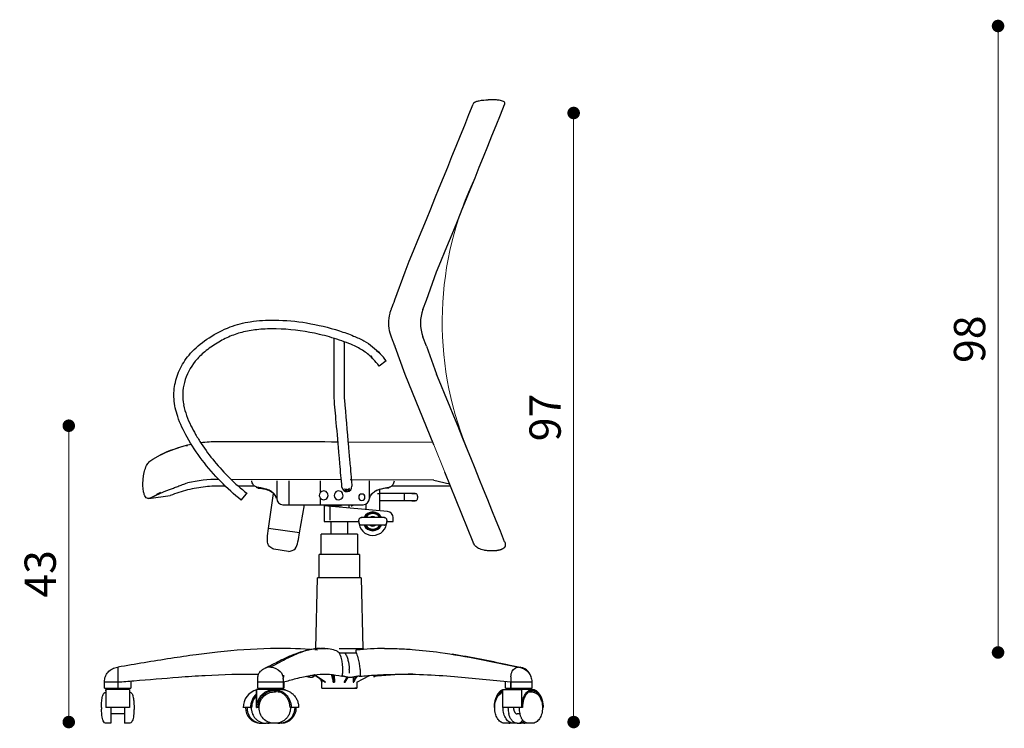
# Model space of a CAD drawing. Extents: x -404 to -132, y 556 to 881.
# Drawn here: x -289 to -132, y 556 to 669 of the extents above; entities that cross this region are included whole.
import ezdxf

# ---------------------------------------------------------------- set-up
doc = ezdxf.new("R2010")
doc.units = 0
doc.header["$MEASUREMENT"] = 0
for name, color, linetype in [('DEFAULT', 7, 'Continuous'), ('MAKE2D_VISIBLE_LINES', 7, 'Continuous'), ('MAKE2D_VISIBLE_LINES_-_TANGENT', 7, 'Continuous')]:
    doc.layers.add(name, color=color, linetype=linetype)
doc.dimstyles.get("Standard").update_dxf_attribs({"dimtxt": 0.18, "dimasz": 0.18, "dimexe": 0.18, "dimexo": 0.0625, "dimgap": 0.09, "dimtad": 0, "dimtih": 1, "dimtoh": 1, "dimdec": 4, "dimzin": 0, "dimdsep": 46, "dimtxsty": 'Standard', "dimcen": 0.09, "dimadec": 0, "dimazin": 0, "dimtfac": 1, "dimtdec": 4, "dimtofl": 0, "dimtmove": 0, "dimatfit": 0, "dimfxl": 1, "dimtolj": 1, "dimtzin": 0, "dimarcsym": 0})

# ---------------------------------------------------------------- blocks, each defined once
blk = doc.blocks.new('_Dot')
at = {"color": 0, "linetype": 'ByBlock', "lineweight": -2}
blk.add_line((-0.5, 0), (-1, 0), dxfattribs=at)
at = {"color": 0, "linetype": 'ByBlock', "lineweight": 0, "const_width": 0.5}
blk.add_lwpolyline([(-0.25, 0, 1), (0.25, 0, 1)], format="xyb", close=True, dxfattribs=at)
blk = doc.blocks.new('*D7')
at = {"layer": 'DEFAULT', "color": 0, "lineweight": 0}
for p, q in [((-132.53, 569.84), (-132.53, 665.84)), ((-281.01, 602.03), (-281.01, 558.73))]:
    blk.add_line(p, q, dxfattribs=at)
at = {"layer": 'Defpoints', "color": 0, "lineweight": 0}
for p in [(-148.27, 667.84), (-132.53, 667.84), (-267.47, 604.03), (-145.48, 567.84), (-281.01, 556.73), (-275.05, 556.73)]:
    blk.add_point(p, dxfattribs=at)
at = {"layer": 'DEFAULT', "color": 0, "lineweight": 0, "xscale": 2, "yscale": 2, "zscale": 2}
for p, rotation in [((-132.53, 667.84), 90), ((-281.01, 604.03), 90), ((-132.53, 567.84), 270), ((-281.01, 556.73), 270)]:
    blk.add_blockref('_Dot', p, dxfattribs=dict(at, rotation=rotation))
at = {"layer": 'DEFAULT', "color": 0, "lineweight": 0, "char_height": 5, "attachment_point": 5, "rotation": 90}
for s, insert in [('\\A1;{\\f@Arial Unicode MS|b0|i0|c162|p34;98}', (-137.08, 617.84)), ('\\A1;{\\f@Arial Unicode MS|b0|i0|c162|p34;43}', (-285.57, 580.38))]:
    blk.add_mtext(s, dxfattribs=dict(at, insert=insert))
blk = doc.blocks.new('*D8')
at = {"layer": 'DEFAULT', "color": 0, "lineweight": 0}
blk.add_line((-200.34, 558.73), (-200.34, 651.95), dxfattribs=at)
at = {"layer": 'Defpoints', "color": 0, "lineweight": 0}
for p in [(-212.79, 653.95), (-200.34, 653.95), (-213.29, 556.73)]:
    blk.add_point(p, dxfattribs=at)
at = {"layer": 'DEFAULT', "color": 0, "lineweight": 0, "xscale": 2, "yscale": 2, "zscale": 2}
for p, rotation in [((-200.34, 653.95), 90), ((-200.34, 556.73), 270)]:
    blk.add_blockref('_Dot', p, dxfattribs=dict(at, rotation=rotation))
at = {"layer": 'DEFAULT', "color": 0, "lineweight": 0, "insert": (-204.9, 605.34), "char_height": 5, "attachment_point": 5, "rotation": 90}
blk.add_mtext('\\A1;{\\f@Arial Unicode MS|b0|i0|c162|p34;97}', dxfattribs=at)

msp = doc.modelspace()

# ---------------------------------------------------------------- linework, layer by layer
at = {"layer": 'DEFAULT', "lineweight": 0}
msp.add_line((-220.9, 596.63), (-222.67, 600.97), dxfattribs=at)
at = {"layer": 'DEFAULT'}
for p, q in [((-267.57, 598.71), (-266.36, 599.36)), ((-268.24, 592.42), (-264.79, 592.91)), ((-244.14, 586.94), (-243.36, 591.42))]:
    msp.add_line(p, q, dxfattribs=at)
at = {"layer": 'DEFAULT', "lineweight": 0}
msp.add_arc((-167.91, 620.58), 53.43, 154.11, 202.0747, dxfattribs=at)
at = {"layer": 'DEFAULT'}
msp.add_open_spline([(-267.57, 592.7), (-266.36, 593.35), (-262.04, 594.92)], degree=2, dxfattribs=at)
at = {"layer": 'MAKE2D_VISIBLE_LINES'}
for p, q in [((-228.89, 624.12), (-227.27, 628.61)), ((-223.84, 624.1), (-222.23, 628.59)), ((-224.42, 622.61), (-223.84, 624.1)), ((-237.01, 617.21), (-237.01, 617.24)), ((-223.84, 616.74), (-224.42, 618.23)), ((-223.84, 616.74), (-222.23, 612.26)), ((-227.27, 612.23), (-228.86, 616.65)), ((-230.29, 614.38), (-231.41, 613.54)), ((-222.67, 600.97), (-227.27, 612.23)), ((-261.42, 601.05), (-262.04, 600.92)), ((-222.83, 601.37), (-236.39, 601.42)), ((-262.25, 600.85), (-262.03, 600.9)), ((-216.39, 585.47), (-220.9, 596.63)), ((-269.2, 594.85), (-269.14, 595.36)), ((-237.47, 595.41), (-255.07, 595.46)), ((-247.78, 595.22), (-247.78, 592.42)), ((-222.74, 595.36), (-236.06, 595.4)), ((-222.68, 595.36), (-222.74, 595.36)), ((-266.36, 593.35), (-266.97, 593.04)), ((-251.37, 594.4), (-253.94, 594.4)), ((-253.45, 592.15), (-252.63, 593.17)), ((-252.57, 593.25), (-252.63, 593.17)), ((-252.63, 593.17), (-252.57, 593.25)), ((-252.57, 593.25), (-252.63, 593.17)), ((-252.63, 593.17), (-252.57, 593.25)), ((-251.08, 594.25), (-250.96, 594.18)), ((-250.96, 594.18), (-250.88, 594.12)), ((-249.09, 587.63), (-248.3, 593.23)), ((-248.18, 593.12), (-248.03, 592.94)), ((-232.58, 593.12), (-232.73, 592.94)), ((-231.68, 593.22), (-231.3, 593.22)), ((-231.38, 593.84), (-231.38, 590.47)), ((-227.31, 593.22), (-231.29, 593.22)), ((-229.8, 594.18), (-229.88, 594.12)), ((-229.68, 594.25), (-229.8, 594.18)), ((-220, 594.4), (-229.39, 594.4)), ((-226.2, 593.22), (-227.31, 593.22)), ((-248.03, 592.94), (-248, 592.9)), ((-247.78, 592.42), (-247.81, 592.41)), ((-247.78, 592.42), (-247.81, 592.42)), ((-233.48, 590.66), (-233.48, 591.55)), ((-232.98, 592.42), (-232.95, 592.42)), ((-232.95, 592.41), (-232.98, 592.42)), ((-232.73, 592.94), (-232.76, 592.9)), ((-231.38, 592.02), (-231.29, 592.02)), ((-227.31, 592.02), (-231.29, 592.02)), ((-226.2, 592.02), (-227.31, 592.02)), ((-246.78, 591.42), (-245.86, 591.42)), ((-245.86, 591.42), (-240.86, 591.42)), ((-240.86, 591.42), (-233.98, 591.42)), ((-240.18, 591.27), (-240.18, 588.77)), ((-230.09, 590.36), (-240.18, 591.27)), ((-237.41, 591.27), (-239.28, 591.27)), ((-239.28, 591.19), (-239.28, 588.97)), ((-239.08, 591.27), (-239.08, 591.32)), ((-236.28, 591.24), (-236.28, 590.92)), ((-235.46, 591.4), (-235.45, 591.42)), ((-240.18, 588.77), (-234.68, 588.77)), ((-239.08, 586.74), (-239.08, 588.77)), ((-236.48, 588.77), (-236.48, 586.74)), ((-234.28, 589.37), (-234.24, 589.37)), ((-233.85, 589.37), (-234.28, 589.37)), ((-231, 589.37), (-233.85, 589.37)), ((-233.48, 589.45), (-233.48, 589.7)), ((-231.38, 589.7), (-231.38, 589.45)), ((-230.18, 588.77), (-229.18, 588.77)), ((-229.18, 588.77), (-229.18, 589.36)), ((-244.14, 586.94), (-249.09, 587.63)), ((-233.85, 588.17), (-234.24, 588.17)), ((-231, 588.17), (-233.85, 588.17)), ((-240.68, 583.48), (-240.68, 586.74)), ((-237.78, 586.74), (-240.68, 586.74)), ((-234.88, 586.74), (-237.78, 586.74)), ((-234.88, 586.74), (-234.88, 583.48)), ((-245.9, 583.98), (-248.22, 584.31)), ((-240.98, 579.73), (-240.98, 583.48)), ((-237.78, 583.48), (-240.98, 583.48)), ((-234.58, 583.48), (-237.78, 583.48)), ((-234.58, 583.48), (-234.58, 579.73)), ((-241.53, 568.45), (-241.28, 579.73)), ((-237.78, 579.73), (-241.28, 579.73)), ((-234.28, 579.73), (-237.78, 579.73)), ((-234.28, 579.73), (-234.03, 568.45)), ((-241.27, 568.23), (-241.7, 568.26)), ((-241.27, 568.45), (-240.03, 568.45)), ((-240.81, 568.48), (-240.68, 568.48)), ((-240.01, 568.45), (-239.94, 568.45)), ((-237.78, 568.45), (-234.03, 568.45)), ((-235.06, 567.73), (-237.78, 567.73)), ((-236.73, 567.5), (-236.87, 567.73)), ((-213.94, 566.5), (-208.9, 565.47)), ((-273.18, 565.49), (-273.18, 563.77)), ((-273.18, 563.77), (-273.18, 563.13)), ((-271.08, 563.29), (-271.08, 562.13)), ((-246.74, 563.77), (-246.73, 563.67)), ((-241.74, 564.04), (-242.37, 564.18)), ((-240.1, 563.12), (-241.86, 564.26)), ((-241.79, 564.09), (-241.77, 564.08)), ((-241.77, 564.08), (-241.74, 564.04)), ((-239.98, 563.12), (-241.76, 564.27)), ((-240.59, 563.44), (-240.58, 563.1)), ((-240.58, 563.18), (-240.58, 563.43)), ((-238.61, 564.28), (-238.55, 563.1)), ((-237.01, 563.12), (-236.53, 563.94)), ((-236.82, 563.12), (-236.35, 563.91)), ((-235.56, 563.94), (-235.58, 563.1)), ((-234.98, 563.12), (-232.98, 564.17)), ((-232.14, 563.99), (-232.23, 563.89)), ((-232.19, 563.94), (-232.14, 563.99)), ((-211.24, 562.13), (-211.24, 563.21)), ((-275.28, 562.13), (-275.28, 563.13)), ((-275.28, 562.13), (-273.18, 562.13)), ((-271.28, 561.93), (-275.08, 561.93)), ((-275.08, 561.93), (-275.08, 559.03)), ((-275.08, 561.73), (-275.08, 561.93)), ((-273.68, 562.13), (-273.68, 561.93)), ((-273.18, 563.13), (-273.18, 562.13)), ((-273.18, 562.13), (-271.08, 562.13)), ((-272.68, 562.13), (-272.68, 561.93)), ((-271.28, 561.93), (-271.28, 559.03)), ((-250.99, 559.03), (-250.99, 561.93)), ((-250.99, 561.93), (-250.97, 561.93)), ((-250.97, 561.93), (-250.99, 561.93)), ((-248.21, 561.93), (-250.97, 561.93)), ((-250.97, 559.03), (-250.97, 561.93)), ((-250.82, 562.13), (-250.82, 563.13)), ((-250.82, 562.13), (-249.37, 562.13)), ((-250.72, 562.13), (-250.82, 562.13)), ((-250.31, 561.93), (-250.31, 562.13)), ((-249.37, 562.13), (-246.72, 562.13)), ((-249.31, 562.13), (-249.31, 561.93)), ((-247.04, 561.93), (-248.21, 561.93)), ((-248.12, 561.93), (-248.12, 562.13)), ((-247.12, 562.13), (-247.12, 561.93)), ((-247.04, 561.93), (-246.47, 561.93)), ((-246.73, 563.13), (-246.72, 562.13)), ((-246.72, 562.13), (-246.72, 563.13)), ((-246.72, 562.13), (-246.62, 562.13)), ((-246.63, 563.15), (-246.62, 562.13)), ((-246.47, 561.93), (-246.47, 561.86)), ((-246.45, 561.93), (-246.45, 561.86)), ((-240.58, 562.13), (-240.58, 563.1)), ((-240.58, 562.13), (-234.98, 562.13)), ((-240.1, 563.12), (-239.98, 563.12)), ((-238.74, 563.1), (-238.55, 563.1)), ((-237.01, 563.12), (-236.82, 563.12)), ((-235.58, 563.1), (-235.46, 563.1)), ((-234.98, 562.13), (-235.28, 562.13)), ((-234.98, 563.12), (-234.98, 562.13)), ((-211.71, 561.93), (-211.71, 559.03)), ((-211.71, 561.93), (-210.41, 561.93)), ((-211.24, 562.13), (-210.38, 562.13)), ((-210.41, 561.93), (-208.63, 561.93)), ((-210.38, 562.13), (-210.37, 563.13)), ((-210.38, 563.13), (-210.38, 562.13)), ((-210.38, 562.13), (-207.44, 562.13)), ((-210.32, 561.93), (-210.32, 562.13)), ((-209.32, 562.13), (-209.32, 561.93)), ((-208.96, 561.93), (-208.96, 562.13)), ((-206.93, 561.93), (-208.63, 561.93)), ((-208.63, 559.03), (-208.63, 561.93)), ((-207.96, 562.13), (-207.96, 561.93)), ((-207.44, 562.13), (-207.04, 562.13)), ((-207.04, 563.13), (-207.04, 562.13)), ((-206.93, 561.93), (-206.57, 561.93)), ((-206.57, 561.86), (-206.57, 561.93)), ((-248.2, 561.53), (-247.97, 561.53)), ((-247.29, 561.53), (-247.24, 561.53)), ((-207.53, 561.53), (-206.97, 561.53)), ((-275.78, 559.03), (-275.78, 558.78)), ((-271.28, 559.03), (-275.08, 559.03)), ((-274.28, 559.03), (-274.28, 556.53)), ((-272.08, 559.03), (-272.08, 556.53)), ((-270.58, 559.03), (-270.58, 558.78)), ((-251.98, 559.03), (-253.16, 559.03)), ((-251.98, 559.03), (-251.79, 559.03)), ((-250.78, 559.03), (-250.97, 559.03)), ((-250.6, 559.03), (-250.78, 559.03)), ((-245.46, 559.03), (-245.65, 559.03)), ((-244.28, 559.03), (-245.46, 559.03)), ((-213.06, 559.03), (-212.96, 559.03)), ((-210.41, 559.03), (-211.71, 559.03)), ((-208.63, 559.03), (-210.41, 559.03)), ((-208.52, 559.03), (-208.63, 559.03)), ((-205.22, 559.03), (-205.32, 559.03)), ((-272.08, 558.03), (-274.28, 558.03)), ((-208.92, 558.03), (-209.36, 558.03)), ((-250.15, 556.53), (-250.38, 556.53)), ((-249.24, 556.53), (-249.47, 556.53)), ((-247.97, 556.53), (-248.2, 556.53)), ((-247.06, 556.53), (-247.29, 556.53)), ((-210.71, 556.53), (-211.31, 556.53)), ((-209.36, 556.53), (-209.96, 556.53)), ((-208.32, 556.53), (-208.93, 556.53)), ((-206.97, 556.53), (-207.58, 556.53))]:
    msp.add_line(p, q, dxfattribs=at)
for centre, radius, start, end in [((-4545.04, 2399.61), 4666.85, 337.69826, 338.05286), ((-215.85, 655.17), 0.58, 130.1125, 159.3372), ((-218.75, 620.42), 6.07, 158.8455, 201.1545), ((-228.86, 616.71), 0.0282, 121.1701, 231.1336), ((-228.86, 616.71), 0.0282, 121.1701, 231.1336), ((-228.48, 617.94), 5.08, 212.9846, 219.5062), ((-233.31, 613.24), 3.07, 48.8326, 59.8089), ((-240.8, 606.51), 13.13, 36.8363, 43.2143), ((-240.9, 606.45), 11.85, 36.797, 43.8704), ((-249.59, 610.08), 13.35, 191.8409, 206.9537), ((-256.99, 580.04), 21.47, 105.9016, 115.8847), ((-257.14, 573.65), 21.81, 89.7384, 102.9549), ((-252.17, 557.77), 37.33, 105.2976, 109.7474), ((-250.71, 594.51), 0.42, 246.3019, 268.9613), ((-250.57, 590.76), 3.36, 44.6348, 54.112), ((-240.28, 592.92), 0.7, 146.4048, 180), ((-240.28, 592.92), 0.7, 87.3036, 146.4048), ((-240.28, 592.92), 0.7, 28.2024, 87.3036), ((-240.28, 592.92), 0.7, 329.1012, 28.2024), ((-236.57, 594.31), 0.798, 185.1093, 275.1089), ((-236.6, 594.41), 0.558, 234.1165, 277.4301), ((-236.56, 596.03), 2.11, 259.9168, 270.6656), ((-236.58, 594.21), 0.559, 234.1076, 277.4228), ((-236.54, 595.83), 2.1, 259.8785, 270.66), ((-236.58, 594.49), 0.634, 274.5566, 315.321), ((-236.56, 594.29), 0.634, 274.5465, 315.3055), ((-236.57, 594.31), 0.798, 274.8909, 4.8904), ((-230.19, 590.76), 3.36, 125.888, 135.3652), ((-230.05, 594.51), 0.42, 271.0376, 293.7006), ((-246.78, 592.42), 1, 180, 270), ((-240.28, 592.92), 0.7, 180, 213.5952), ((-240.28, 592.92), 0.7, 213.5952, 270), ((-240.28, 592.92), 0.7, 270, 329.1012), ((-233.98, 592.42), 1, 270, 0), ((-235.87, 591.81), 0.578, 267.5386, 315.1325), ((-232.43, 588.77), 1.5, 90, 156.4223), ((-232.43, 588.77), 1.4, 90, 154.6236), ((-232.43, 588.77), 1.25, 90, 151.3152), ((-232.43, 588.77), 1.5, 23.5777, 90), ((-232.43, 588.77), 1.4, 25.3764, 90), ((-232.43, 588.77), 1.25, 28.6848, 90), ((-230.18, 589.36), 1, 0, 84.8056), ((-232.43, 588.77), 2.25, 180, 270), ((-232.43, 588.77), 0.75, 90, 126.8714), ((-232.43, 588.77), 0.75, 53.1286, 90), ((-232.43, 588.77), 2.25, 270, 0), ((-232.43, 588.77), 1.5, 203.5787, 270), ((-232.43, 588.77), 1.4, 205.3775, 270), ((-232.43, 588.77), 1.25, 208.686, 270), ((-232.43, 588.77), 0.75, 233.1316, 270), ((-232.43, 588.77), 1.4, 270, 334.6225), ((-232.43, 588.77), 1.5, 270, 336.4213), ((-232.43, 588.77), 0.75, 270, 306.8684), ((-232.43, 588.77), 1.25, 270, 331.314), ((-240.65, 560.31), 8.17, 74.1712, 90.2154), ((-230.31, 525.25), 43.23, 90.3075, 96.2457), ((-234.05, 568.28), 0.173, 18.7407, 83.5215), ((-160.24, -93.97), 669.06, 98.98194, 99.71856), ((-233.94, 368.93), 200.33, 97.6665, 98.8314), ((-250.19, 384.63), 185.44, 77.7656, 80.5464), ((-248.84, 563.35), 2.14, 86.787, 115.2039), ((-241.05, 564.7), 4.88, 358.1567, 4.9068), ((-209.09, 564.57), 0.923, 59.8731, 78.102), ((-209.12, 563.42), 2.06, 7.6375, 80.709), ((-250.55, 563.3), 3.83, 357.4221, 7.0416), ((-241.31, 564.56), 0.677, 207.5976, 230.5377), ((-241.37, 564.44), 0.539, 200.7645, 221.985), ((-242.94, 562.19), 2.53, 21.2087, 33.7912), ((-243.88, 562.54), 5.17, 6.2685, 20.2123), ((-243.71, 562.53), 5.19, 6.2868, 19.9325), ((-232.83, 562.23), 2.88, 141.2415, 162.4569), ((-232.7, 562.23), 2.89, 140.5917, 162.4358), ((-233.97, 564.09), 1.75, 354.0617, 4.174), ((-224.84, 492.78), 71.6, 90.966, 95.5526), ((-232.14, 564.57), 0.653, 305.0019, 331.362), ((-199.82, 563.44), 10.56, 177.1142, 181.6794), ((-250.28, 559.07), 2.87, 104.2622, 180.9536), ((-247.03, 559.25), 2.48, 103.8823, 113.2263), ((-249.02, 559.04), 2.96, 131.7452, 180.2854), ((-249.02, 559.04), 2.77, 135.3211, 180.2303), ((-249.39, 559.12), 2.44, 131.1885, 139.8745), ((-247.29, 559.26), 2.26, 90.0149, 98.6391), ((-250.33, 558.98), 2.45, 178.8036, 268.8034), ((-247.11, 558.98), 2.45, 271.2246, 1.1686), ((-206.76, 559.02), 4.07, 179.8687, 193.4685), ((-204.98, 559.02), 4.07, 179.8687, 193.4685), ((-209.42, 557.67), 1.14, 273.2183, 326.4762), ((-250.15, 558.79), 2.26, 270.0148, 278.6391), ((-249.24, 558.83), 2.3, 270.013, 283.0436), ((-247.29, 558.79), 2.26, 261.3609, 269.9852), ((-210.71, 557.43), 0.904, 270.2212, 292.7505), ((-208.92, 557.41), 0.879, 255.7824, 269.9422), ((-208.95, 557.55), 1.02, 271.4977, 313.458), ((-208.32, 557.69), 1.16, 270.0448, 290.056)]:
    msp.add_arc(centre, radius, start, end, dxfattribs=at)
for points, knots in [([(-216.22, 655.61), (-216.18, 655.65), (-216.09, 655.71), (-215.83, 655.83), (-215.13, 656), (-214.47, 656.05), (-213.98, 656.06)], [0, 0, 0, 0, 0.158678, 0.343667, 0.840516, 2.316823, 2.316823, 2.316823, 2.316823]), ([(-228.87, 616.73), (-228.93, 616.84), (-229.05, 617.13), (-229.23, 617.62), (-229.46, 618.18), (-229.78, 619.1), (-229.95, 620.4), (-229.79, 621.67), (-229.54, 622.44), (-229.27, 623.15), (-229.07, 623.66), (-228.89, 624.12)], [0, 0, 0, 0, 0.379908, 0.938035, 1.544585, 2.232167, 3.831406, 5.447029, 6.053847, 6.244902, 7.714903, 7.714903, 7.714903, 7.714903]), ([(-253.45, 592.15), (-254.6, 593.08), (-256.81, 595.09), (-259.73, 598.45), (-262.05, 601.93), (-263.64, 605.21), (-264.32, 608.22), (-264.1, 611), (-263.1, 613.63), (-261.26, 616.11), (-258.56, 618.21), (-255.41, 619.88), (-251.83, 620.79), (-247.69, 620.99), (-242.89, 620.55), (-238.69, 619.53), (-235.67, 618.46), (-233.35, 617.41), (-231.99, 616.32), (-231.23, 615.5)], [0, 0, 0, 0, 4.440941, 8.936985, 13.349625, 16.965789, 19.834087, 22.502471, 25.26021, 28.170207, 31.700133, 35.449816, 38.802275, 42.726702, 47.839331, 53.224527, 55.652725, 57.462891, 60.821444, 60.821444, 60.821444, 60.821444]), ([(-232.36, 614.66), (-232.81, 615.13), (-233.82, 616), (-235.43, 616.85), (-237.04, 617.46), (-239.07, 618.15), (-242.66, 619.07), (-246.73, 619.57), (-250.54, 619.46), (-253.02, 619.08), (-255.26, 618.35), (-257.34, 617.26), (-259.24, 615.94), (-261.26, 613.99), (-262.49, 611.64), (-262.88, 609.16), (-262.77, 607.94), (-262.65, 607.34)], [0, 0, 0, 0, 1.970332, 3.964469, 5.444296, 7.126423, 10.388525, 16.569751, 19.358195, 21.813781, 24.062798, 26.420783, 28.830749, 30.978712, 34.82055, 36.607711, 38.452153, 38.452153, 38.452153, 38.452153]), ([(-237.36, 594.23), (-237.47, 595.48), (-237.62, 597.14), (-237.92, 600.58), (-238.22, 604.08), (-238.51, 607.22), (-238.61, 608.6), (-238.61, 610.91), (-238.61, 614.03), (-238.61, 617.11), (-238.61, 617.98)], [0, 0, 0, 0, 3.751801, 4.991293, 10.377273, 14.282515, 14.445823, 14.534607, 21.207201, 23.796233, 23.796233, 23.796233, 23.796233]), ([(-237.01, 617.44), (-237.01, 617.04), (-237.01, 616.32), (-237.01, 615.1), (-237.01, 613.5), (-237.01, 611.44), (-237.01, 609.76), (-237.01, 608.8), (-237.01, 608.55), (-236.97, 608.07), (-236.71, 605.12), (-236.42, 601.82), (-236.14, 598.62), (-236.03, 597.34), (-235.94, 596.36), (-235.85, 595.25), (-235.8, 594.76), (-235.77, 594.37)], [0, 0, 0, 0, 1.216313, 2.142002, 3.665355, 6.025405, 8.305199, 8.726097, 8.899676, 9.064472, 10.145669, 17.781232, 19.017675, 19.793602, 21.633693, 21.969821, 23.122003, 23.122003, 23.122003, 23.122003]), ([(-261.49, 604.03), (-261.25, 603.56), (-260.73, 602.59), (-259.53, 600.65), (-257.03, 597.3), (-254.46, 594.76), (-252.57, 593.25)], [0, 0, 0, 0, 1.582099, 3.303807, 6.836888, 14.097021, 14.097021, 14.097021, 14.097021]), ([(-237.99, 601.43), (-243.67, 601.45), (-250.09, 601.45), (-256.95, 601.48), (-258.58, 601.44), (-259.47, 601.35), (-259.91, 601.3)], [0, 0, 0, 0, 17.039075, 19.246853, 20.592059, 21.927317, 21.927317, 21.927317, 21.927317]), ([(-269.1, 595.7), (-269.08, 595.89), (-269.03, 596.25), (-268.88, 596.91), (-268.64, 597.61), (-268.2, 598.3), (-267.79, 598.58), (-267.57, 598.71)], [0, 0, 0, 0, 0.566514, 1.094935, 2.038834, 2.774068, 3.517632, 3.517632, 3.517632, 3.517632]), ([(-267.57, 592.7), (-267.72, 592.62), (-267.96, 592.47), (-268.35, 592.38), (-268.66, 592.53), (-268.88, 592.87), (-269.05, 593.37), (-269.19, 594.34), (-269.16, 595.14), (-269.1, 595.7)], [0, 0, 0, 0, 0.520361, 0.843659, 1.14114, 1.513831, 2.035945, 2.7297, 4.42627, 4.42627, 4.42627, 4.42627]), ([(-247.81, 592.42), (-247.83, 592.52), (-247.89, 592.72), (-248.07, 593.03), (-248.34, 593.3), (-248.72, 593.64), (-249.14, 593.84), (-249.71, 593.96), (-250.25, 594.1), (-250.82, 594.19), (-251.27, 594.3), (-251.6, 594.67), (-251.73, 595.01), (-251.78, 595.22)], [0, 0, 0, 0, 0.31719, 0.633253, 1.045177, 1.469059, 2.173268, 2.406597, 3.209509, 3.848872, 4.132698, 4.611409, 5.240701, 5.240701, 5.240701, 5.240701]), ([(-232.95, 592.42), (-232.93, 592.52), (-232.87, 592.72), (-232.69, 593.03), (-232.42, 593.3), (-232.04, 593.64), (-231.62, 593.84), (-231.05, 593.96), (-230.51, 594.1), (-229.94, 594.19), (-229.49, 594.3), (-229.16, 594.67), (-229.03, 595.01), (-228.98, 595.22)], [0, 0, 0, 0, 0.31719, 0.633253, 1.045177, 1.469059, 2.173268, 2.406597, 3.209509, 3.848872, 4.132698, 4.611409, 5.240701, 5.240701, 5.240701, 5.240701]), ([(-255.99, 594.39), (-256.41, 594.39), (-257.03, 594.39), (-258.09, 594.37), (-259.69, 594.26), (-261.09, 594.02), (-262.02, 593.78)], [0, 0, 0, 0, 1.270362, 1.849325, 3.190908, 6.080954, 6.080954, 6.080954, 6.080954]), ([(-250.72, 594.09), (-250.34, 594.02), (-249.86, 593.94), (-249.26, 593.82), (-248.93, 593.69), (-248.71, 593.55), (-248.61, 593.48)], [0, 0, 0, 0, 1.144811, 1.454027, 1.839352, 2.221551, 2.221551, 2.221551, 2.221551]), ([(-230.04, 594.09), (-230.42, 594.02), (-230.9, 593.94), (-231.5, 593.82), (-231.83, 593.69), (-232.05, 593.55), (-232.15, 593.48)], [0, 0, 0, 0, 1.144811, 1.454027, 1.839352, 2.221555, 2.221555, 2.221555, 2.221555]), ([(-225.68, 593.22), (-225.63, 593.22), (-225.51, 593.21), (-225.39, 593.07), (-225.32, 592.87), (-225.3, 592.62), (-225.32, 592.36), (-225.39, 592.16), (-225.51, 592.02), (-225.63, 592.01), (-225.68, 592.02)], [0, 0, 0, 0, 0.164156, 0.316519, 0.535089, 0.803322, 1.072662, 1.290551, 1.44409, 1.609562, 1.609562, 1.609562, 1.609562]), ([(-234.28, 588.17), (-234.34, 588.17), (-234.45, 588.18), (-234.58, 588.32), (-234.64, 588.52), (-234.67, 588.77), (-234.64, 589.03), (-234.58, 589.23), (-234.45, 589.37), (-234.33, 589.37), (-234.28, 589.37)], [0, 0, 0, 0, 0.165591, 0.319067, 0.536526, 0.806747, 1.075385, 1.292513, 1.444016, 1.609374, 1.609374, 1.609374, 1.609374]), ([(-230.57, 589.37), (-230.52, 589.37), (-230.4, 589.37), (-230.28, 589.23), (-230.21, 589.03), (-230.19, 588.77), (-230.21, 588.52), (-230.28, 588.32), (-230.4, 588.18), (-230.52, 588.17), (-230.57, 588.17)], [0, 0, 0, 0, 0.16516, 0.317522, 0.536101, 0.804347, 1.073699, 1.290915, 1.444758, 1.609846, 1.609846, 1.609846, 1.609846]), ([(-248.22, 584.31), (-248.35, 584.35), (-248.58, 584.48), (-248.98, 584.74), (-249.29, 585.29), (-249.24, 586.31), (-249.21, 587.11), (-249.09, 587.63)], [0, 0, 0, 0, 0.407448, 0.789852, 1.416416, 2.221499, 3.821923, 3.821923, 3.821923, 3.821923]), ([(-245.9, 583.98), (-245.52, 584.01), (-244.66, 584.27), (-244.37, 585.61), (-244.17, 586.45), (-244.14, 586.94)], [1, 1, 1, 1, 2.126609, 3.31969, 4.781211, 4.781211, 4.781211, 4.781211]), ([(-213.55, 584.04), (-213.74, 584.04), (-214.11, 584.07), (-214.78, 584.17), (-215.47, 584.38), (-216, 584.75), (-216.26, 585.13), (-216.34, 585.35), (-216.39, 585.47)], [0, 0, 0, 0, 0.563739, 1.10761, 2.036518, 2.714963, 3.012283, 3.407911, 3.407911, 3.407911, 3.407911]), ([(-242.42, 568.32), (-244.53, 568.47), (-246.65, 568.51), (-251.61, 568.4), (-254.43, 568.19), (-258.39, 567.76), (-259.53, 567.62), (-260.66, 567.47)], [-32.160376, -32.160376, -32.160376, -32.160376, -25.743127, -25.743127, -17.1815, -17.1815, -13.72587, -13.72587, -13.72587, -13.72587]), ([(-249.62, 565.35), (-248.86, 565.72), (-247.85, 566.25), (-246.25, 567.04), (-244.31, 567.9), (-242.54, 568.37), (-241.36, 568.45)], [0, 0, 0, 0, 2.539006, 3.448464, 5.35229, 8.893706, 8.893706, 8.893706, 8.893706]), ([(-237.38, 564.04), (-237.31, 564.16), (-237.22, 564.5), (-237.21, 565.18), (-237.27, 566), (-237.42, 566.93), (-237.68, 567.62), (-238.08, 568.03), (-238.31, 568.14), (-238.42, 568.17)], [0, 0, 0, 0, 0.411868, 1.033832, 2.058824, 2.866433, 3.843872, 4.227796, 4.576557, 4.576557, 4.576557, 4.576557]), ([(-235.02, 568.22), (-235.05, 568.22), (-235.09, 568.21), (-235.17, 568.16), (-235.17, 568.04), (-235.04, 567.65), (-234.8, 567.03), (-234.62, 566.17), (-234.51, 565.41), (-234.44, 564.82), (-234.42, 564.38), (-234.44, 564.14), (-234.46, 564.04)], [0, 0, 0, 0, 0.073604, 0.134535, 0.263171, 0.401315, 1.374302, 2.247484, 3.042012, 3.664836, 4.050918, 4.365822, 4.365822, 4.365822, 4.365822]), ([(-236.87, 567.73), (-236.82, 567.64), (-236.72, 567.47), (-236.54, 567.11), (-236.3, 566.36), (-236.22, 565.67), (-236.19, 565.18)], [0, 0, 0, 0, 0.308317, 0.591035, 1.192749, 2.666398, 2.666398, 2.666398, 2.666398]), ([(-275.28, 563.13), (-275.28, 563.28), (-275.28, 563.57), (-275.14, 564.13), (-274.77, 564.74), (-274.19, 565.19), (-273.64, 565.41), (-273.34, 565.46), (-273.18, 565.49)], [0, 0, 0, 0, 0.465967, 0.860346, 1.710708, 2.587038, 3.007621, 3.492001, 3.492001, 3.492001, 3.492001]), ([(-250.82, 563.13), (-250.82, 563.3), (-250.82, 563.57), (-250.79, 564.03), (-250.67, 564.5), (-250.29, 564.97), (-249.94, 565.19), (-249.75, 565.28)], [0, 0, 0, 0, 0.508676, 0.830659, 1.373406, 1.953094, 2.598528, 2.598528, 2.598528, 2.598528]), ([(-248.72, 565.49), (-248.17, 565.46), (-247.62, 565.22), (-246.93, 564.49), (-246.8, 564.14), (-246.75, 563.77)], [-3.574384, -3.574384, -3.574384, -3.574384, -1.924698, -1.924698, -0.683349, -0.683349, -0.683349, -0.683349]), ([(-210.37, 563.97), (-210.34, 564.27), (-210.29, 564.57), (-209.9, 565.3), (-209.53, 565.5), (-209.17, 565.49), (-209.15, 565.49), (-209.14, 565.49)], [-6.341748, -6.341748, -6.341748, -6.341748, -5.330498, -5.330498, -3.633509, -3.633509, -3.574463, -3.574463, -3.574463, -3.574463]), ([(-209.04, 565.47), (-208.88, 565.44), (-208.6, 565.37), (-208.07, 565.14), (-207.53, 564.69), (-207.18, 564.09), (-207.05, 563.55), (-207.04, 563.27), (-207.04, 563.13)], [0, 0, 0, 0, 0.463995, 0.880041, 1.71471, 2.549054, 2.936863, 3.375258, 3.375258, 3.375258, 3.375258]), ([(-273.18, 563.13), (-272.32, 563.19), (-269.09, 563.44), (-264.44, 563.84), (-257.81, 564.3), (-253.54, 564.41), (-250.69, 564.37)], [0, 0, 0, 0, 2.59609, 9.717954, 13.983049, 22.534905, 22.534905, 22.534905, 22.534905]), ([(-246.74, 563.77), (-246.69, 563.78), (-246.66, 563.9), (-246.64, 564.06), (-246.63, 564.13), (-246.63, 564.21)], [-7.8069982, -7.8069982, -7.8069982, -7.8069982, -7.3687848, -7.3687848, -7.0270799, -7.0270799, -7.0270799, -7.0270799]), ([(-246.72, 563.13), (-246.05, 563.31), (-244.98, 563.61), (-243.19, 564.04), (-240.75, 564.48), (-238.67, 564.37), (-237.38, 564.04)], [0, 0, 0, 0, 2.084749, 3.343819, 5.508787, 9.506796, 9.506796, 9.506796, 9.506796]), ([(-234.46, 564.04), (-233.64, 564.12), (-231.98, 564.25), (-228.6, 564.4), (-224.39, 564.37), (-218.02, 563.93), (-213.38, 563.4), (-210.38, 563.13)], [0, 0, 0, 0, 2.471434, 4.997319, 10.150928, 15.105881, 24.152429, 24.152429, 24.152429, 24.152429]), ([(-275.78, 559.03), (-275.78, 559.22), (-275.77, 559.57), (-275.74, 560.19), (-275.65, 560.78), (-275.45, 561.32), (-275.21, 561.51), (-275.08, 561.52)], [0, 0, 0, 0, 0.577333, 1.064171, 1.846026, 2.374856, 2.743261, 2.743261, 2.743261, 2.743261]), ([(-271.28, 561.52), (-271.22, 561.52), (-271.1, 561.48), (-270.89, 561.26), (-270.71, 560.78), (-270.6, 560), (-270.58, 559.38), (-270.58, 559.03)], [0, 0, 0, 0, 0.172942, 0.369164, 0.897228, 1.679083, 2.745209, 2.745209, 2.745209, 2.745209]), ([(-248.2, 556.53), (-248.51, 556.53), (-249.14, 556.66), (-250.22, 557.41), (-250.85, 559.03), (-250.22, 560.65), (-249.14, 561.4), (-248.51, 561.53), (-248.2, 561.53)], [0, 0, 0, 0, 0.940596, 1.892441, 3.846266, 5.803477, 6.755687, 7.69446, 7.69446, 7.69446, 7.69446]), ([(-211.31, 556.53), (-211.52, 556.53), (-211.95, 556.65), (-212.47, 557.16), (-212.82, 557.87), (-213.03, 559.01), (-212.88, 560.17), (-212.31, 561.1), (-211.91, 561.38), (-211.71, 561.46)], [0, 0, 0, 0, 0.621564, 1.312235, 2.109764, 2.987021, 4.76413, 5.531483, 6.19253, 6.19253, 6.19253, 6.19253]), ([(-206.97, 561.53), (-206.74, 561.53), (-206.27, 561.38), (-205.74, 560.8), (-205.4, 559.98), (-205.28, 559.03), (-205.4, 558.07), (-205.74, 557.26), (-206.28, 556.68), (-206.74, 556.52), (-206.97, 556.53)], [0, 0, 0, 0, 0.674544, 1.424843, 2.31479, 3.299541, 4.281108, 5.173917, 5.92491, 6.595947, 6.595947, 6.595947, 6.595947]), ([(-274.28, 556.53), (-274.53, 556.53), (-274.78, 556.53), (-275.06, 556.53), (-275.23, 556.54), (-275.44, 556.74), (-275.59, 557.11), (-275.74, 557.79), (-275.77, 558.36), (-275.78, 558.78)], [0, 0, 0, 0, 0.75, 0.753749, 0.83562, 1.232023, 1.578344, 2.034277, 3.297193, 3.297193, 3.297193, 3.297193]), ([(-270.58, 558.78), (-270.59, 558.55), (-270.6, 558.13), (-270.67, 557.56), (-270.77, 557.11), (-270.92, 556.74), (-271.13, 556.54), (-271.3, 556.53), (-271.58, 556.53), (-271.83, 556.53), (-272.08, 556.53)], [0, 0, 0, 0, 0.69923, 1.262914, 1.718847, 2.064455, 2.457704, 2.542218, 2.547201, 3.297201, 3.297201, 3.297201, 3.297201]), ([(-209.96, 556.53), (-210.07, 556.53), (-210.3, 556.56), (-210.73, 556.76), (-211.19, 557.26), (-211.53, 558.07), (-211.61, 558.7), (-211.61, 559.03)], [0, 0, 0, 0, 0.329254, 0.674544, 1.424843, 2.31479, 3.297975, 3.297975, 3.297975, 3.297975])]:
    msp.add_open_spline(points, degree=3, knots=knots, dxfattribs=at)
for points, degree in [([(-227.31, 592.02), (-227.36, 592.02), (-227.41, 592.02), (-227.41, 593.22), (-227.36, 593.22), (-227.31, 593.22)], 5), ([(-226.2, 593.22), (-225.9, 593.22), (-225.46, 593.22), (-225.9, 593.22), (-226.2, 593.22)], 3), ([(-226.2, 592.02), (-225.9, 592.02), (-225.46, 592.02), (-225.9, 592.02), (-226.2, 592.02)], 3), ([(-243.05, 564.05), (-242.72, 563.98), (-242.37, 563.84), (-242.05, 563.84), (-241.9, 563.99), (-241.83, 564.06)], 5), ([(-237.38, 564.04), (-236.96, 564.27), (-236.77, 563.7), (-235.47, 563.69), (-235.03, 564.27), (-234.46, 564.04)], 5), ([(-231.76, 564.04), (-231.86, 564.13), (-231.98, 564.1), (-232.09, 564.02), (-232.17, 563.95), (-232.21, 563.92)], 5), ([(-250.97, 559.03), (-251, 559.03), (-251, 559.03), (-250.97, 559.03)], 3)]:
    msp.add_open_spline(points, degree=degree, dxfattribs=at)
for points, weights in [([(-230.62, 589.37), (-230.41, 589.37), (-231, 589.37)], [1, 0.810208334072, 1]), ([(-230.62, 588.17), (-230.41, 588.17), (-231, 588.17)], [1, 0.810208334072, 1]), ([(-248.21, 561.73), (-250.78, 561.73), (-250.78, 559.03)], [1, 0.707106781187, 1]), ([(-248.21, 561.93), (-245.46, 561.93), (-245.46, 559.03)], [1, 0.707106781187, 1]), ([(-245.65, 559.03), (-245.65, 561.73), (-248.21, 561.73)], [1, 0.70710680956, 0.999999943253]), ([(-247.04, 561.93), (-244.28, 561.93), (-244.28, 559.03)], [1, 0.707106781187, 1]), ([(-211.71, 561.86), (-213.06, 561.37), (-213.06, 559.03)], [0.928364104322, 0.748883550749, 1]), ([(-212.8, 560.12), (-212.48, 561.36), (-211.71, 561.66)], [0.883311782836, 0.807736112633, 0.924095607477]), ([(-206.93, 561.73), (-208.52, 561.73), (-208.52, 559.03)], [0.999999935788, 0.707106813293, 1]), ([(-206.93, 561.93), (-205.22, 561.93), (-205.22, 559.03)], [1, 0.707106781187, 1]), ([(-205.46, 560.04), (-205.86, 561.73), (-206.93, 561.73)], [0.888460112962, 0.782055340715, 1]), ([(-252.53, 559.03), (-252.53, 556.53), (-250.15, 556.53)], [1, 0.707106781187, 1]), ([(-251.85, 559.03), (-251.85, 556.53), (-249.47, 556.53)], [1, 0.70715160767, 0.999910360757]), ([(-245.59, 559.03), (-245.59, 556.53), (-247.97, 556.53)], [1, 0.70715160767, 0.999910360757]), ([(-244.91, 559.03), (-244.91, 556.53), (-247.29, 556.53)], [1, 0.707106781187, 1]), ([(-209.94, 559.03), (-209.94, 558.03), (-209.36, 558.03)], [1, 0.707106781197, 0.99999999998]), ([(-209.36, 556.53), (-210.34, 556.53), (-210.71, 558.07)], [1, 0.831469612302, 1]), ([(-207.58, 556.53), (-208.56, 556.53), (-208.93, 558.07)], [0.999984500674, 0.831477362322, 1])]:
    msp.add_rational_spline(points, weights, degree=2, dxfattribs=at)
at = {"layer": 'MAKE2D_VISIBLE_LINES_-_TANGENT'}
for p, q in [((-262.04, 600.9), (-262.04, 600.92)), ((-245.86, 595.22), (-245.86, 591.42)), ((-240.86, 595.22), (-240.86, 593.3)), ((-232.98, 592.42), (-232.98, 595.22)), ((-222.68, 595.36), (-220.15, 594.76)), ((-240.86, 592.53), (-240.86, 591.42)), ((-275.28, 563.13), (-273.18, 563.13)), ((-250.82, 563.13), (-246.73, 563.13)), ((-210.37, 563.13), (-207.04, 563.13)), ((-247.82, 561.52), (-247.9, 561.57))]:
    msp.add_line(p, q, dxfattribs=at)
for centre, radius, start, end in [((-4479.34, 2373.34), 4600.78, 337.71397, 338.07344), ((-4479.34, -1132.5), 4600.78, 21.92656, 22.28603), ((-257.17, 580.52), 20.97, 103.4303, 116.0153), ((-237.88, 592.92), 0.7, 112.5, 180), ((-237.88, 592.92), 0.7, 45, 112.5), ((-237.88, 592.92), 0.7, 337.5, 45), ((-234.18, 592.62), 0.5, 90, 180), ((-234.18, 592.62), 0.5, 360, 90), ((-237.88, 592.92), 0.7, 180, 270), ((-237.88, 592.92), 0.7, 270, 337.5), ((-234.18, 592.62), 0.5, 180, 270), ((-234.18, 592.62), 0.5, 270, 360)]:
    msp.add_arc(centre, radius, start, end, dxfattribs=at)
for points, knots in [([(-211.36, 655.33), (-211.35, 655.39), (-211.3, 655.51), (-211.38, 655.69), (-211.58, 655.81), (-211.87, 655.91), (-212.29, 655.99), (-213, 656.07), (-213.58, 656.07), (-213.98, 656.06)], [0, 0, 0, 0, 0.192656, 0.35126, 0.562335, 0.87995, 1.269576, 1.834227, 3.023922, 3.023922, 3.023922, 3.023922]), ([(-240.81, 568.48), (-241.06, 568.47), (-241.58, 568.44), (-242.68, 568.25), (-244.14, 567.8), (-246.27, 566.84), (-247.78, 565.99), (-248.72, 565.49)], [0, 0, 0, 0, 0.763904, 1.561766, 3.338669, 5.338852, 8.539989, 8.539989, 8.539989, 8.539989]), ([(-230.55, 568.48), (-229.88, 568.48), (-228.41, 568.46), (-225.45, 568.3), (-218.93, 567.57), (-213.3, 566.35), (-209.14, 565.49)], [0, 0, 0, 0, 2.004818, 4.413555, 8.894445, 21.656724, 21.656724, 21.656724, 21.656724])]:
    msp.add_open_spline(points, degree=3, knots=knots, dxfattribs=at)
msp.add_open_spline([(-211.36, 585.51), (-211.21, 585.03), (-211.05, 584.54), (-211.63, 584.18), (-212.57, 584.01), (-213.55, 584.04)], degree=5, dxfattribs=at)
for points in [[(-250.97, 559.03), (-250.97, 561.93), (-248.21, 561.93)], [(-208.63, 559.03), (-208.63, 561.93), (-206.93, 561.93)]]:
    msp.add_rational_spline(points, [1, 0.707106781187, 1], degree=2, dxfattribs=at)

# ---------------------------------------------------------------- dimensions: what is measured, and where the dimension line sits
at = {"layer": 'DEFAULT', "lineweight": 0}
for base, p1, p2, text, picture, middle in [((-281.01, 556.73), (-267.47, 604.03), (-275.05, 556.73), '{\\f@Arial Unicode MS|b0|i0|c162|p34;43}', '*D7', (-285.57, 580.38)), ((-200.34, 653.95), (-213.29, 556.73), (-212.79, 653.95), '{\\f@Arial Unicode MS|b0|i0|c162|p34;97}', '*D8', (-204.9, 605.34))]:
    dim = msp.add_linear_dim(base=base, p1=p1, p2=p2, angle=90, text=text, dimstyle='Standard', override={"dimtxt": 5, "dimasz": 2, "dimgap": 2, "dimtad": 1, "dimtih": 0, "dimtoh": 0, "dimdec": 0, "dimdsep": 0, "dimblk": 'Dot', "dimse1": 1, "dimse2": 1, "dimtdec": 0, "dimatfit": 3, "dimldrblk": 'Dot', "dimlwd": 0, "dimlwe": 0}, dxfattribs=at)
    dim.commit()
    dim.dimension.update_dxf_attribs({"geometry": picture, "text_midpoint": middle})

doc.saveas('drawing.dxf')
